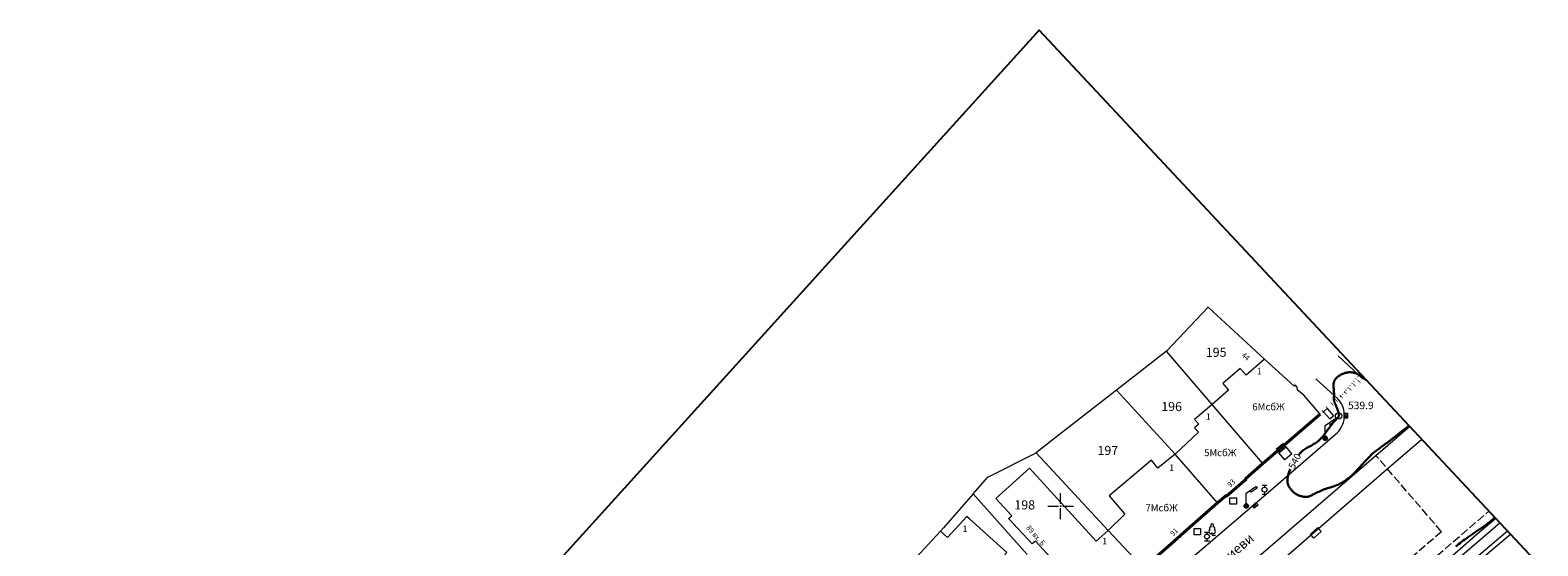
# Model space of a CAD drawing. Units: millimetres. Extents: x 8499108 to 8499539, y 4602128 to 4602589.
# Drawn here: x 8499108 to 8499389, y 4602493 to 4602589 of the extents above; entities that cross this region are included whole.
import ezdxf
from ezdxf.enums import TextEntityAlignment as Align

# ---------------------------------------------------------------- set-up
doc = ezdxf.new("R2010")
doc.units = ezdxf.units.MM
for name, pattern in [('175', [4, 3, -1]), ('266', [100, 100, 0]), ('LTYPE000', [0]), ('LTYPE002', [0]), ('LTYPE003', [0]), ('LTYPE156', [0]), ('LTYPE157', [1, 0, -1]), ('n16', [1.5, 0, -1.5])]:
    doc.linetypes.add(name, pattern=pattern)
for name, color, linetype, lineweight in [('ALEA', 7, '175', 9), ('BORD', 7, 'Continuous', 9), ('GR_NAST', 7, 'n16', 20), ('HOR_GL_RING', 32, 'Continuous', 30), ('IZK_TER', 7, '272', 5), ('KK_ADM_ADR', 7, 'LTYPE000', 5), ('KK_IMOT', 7, 'LTYPE002', 13), ('KK_IMOT_N', 7, 'Continuous', 9), ('KK_KAD_R', 7, 'LTYPE156', 40), ('KK_KAD_R_UL', 7, 'LTYPE157', 50), ('KK_OGR_M_O', 7, '229b', 18), ('KK_OGR_P_O', 7, '231b', 18), ('KK_ORG_M', 7, '229a', 18), ('KK_SGR', 7, 'LTYPE003', 13), ('KK_SGR_N', 7, 'Continuous', 13), ('KK_SGR_TEXT', 7, 'LTYPE000', 5), ('KK_UL_TEXT', 7, 'LTYPE000', 5), ('POD_STEN', 7, 'Continuous', 5), ('pt_BORISOVA_GR', 7, 'Continuous', 0), ('SHAHTI', 7, 'Continuous', 5), ('ZNACI', 7, 'Continuous', 5), ('znaci_razgrafka', 7, 'Continuous', 9)]:
    doc.layers.add(name, color=color, linetype=linetype, lineweight=lineweight)
doc.styles.add('Simplex', font='simplex.shx')
doc.styles.add('STYLE003', font='COMPLEX', dxfattribs={"width": 1.6, "height": 1.6})
doc.styles.add('STYLE007', font='COMPLEX', dxfattribs={"width": 1.8, "oblique": 10, "height": 1.8})
doc.styles.add('STYLE008', font='COMPLEX', dxfattribs={"width": 1.6, "height": 1.6})
doc.styles.add('STYLE031', font='COMPLEX', dxfattribs={"width": 2, "height": 2})
doc.styles.add('STYLE050', font='COMPLEX', dxfattribs={"width": 1.5, "oblique": 10, "height": 1.6})
doc.linetypes.add('187v', pattern='A,0.75,[2,CADSystem.shx,S=0.8,R=0,X=0,Y=-1.4],1.5,[2,CADSystem.shx,S=0.8,R=0,X=0,Y=-1.4],1.5,[2,CADSystem.shx,S=0.8,R=0,X=0,Y=-1.4],1.5,[2,CADSystem.shx,S=0.8,R=0,X=0,Y=-1.4],0.75,[2,CADSystem.shx,S=1,R=0,X=0,Y=-0.5],0', length=6)
doc.linetypes.add('229a', pattern='A,10,[12,CADSystem.shx,S=0.5,R=0,X=0,Y=-0.25],0', length=10)
doc.linetypes.add('229b', pattern='A,10,[12,CADSystem.shx,S=0.5,R=0,X=0,Y=-0.25],10,[12,CADSystem.shx,S=0.5,R=0,X=0,Y=0.25],0', length=20)
doc.linetypes.add('231b', pattern='A,10,[11,CADSystem.shx,S=1,R=0,X=0,Y=0],10,[11,CADSystem.shx,S=1,R=180,X=0,Y=0],0', length=20)
doc.linetypes.add('272', pattern='A,1,[2,CADSystem.shx,S=0.9,R=0,X=0,Y=-0.45],1,[2,CADSystem.shx,S=1.8,R=0,X=0,Y=-0.9],0', length=2)

# ---------------------------------------------------------------- blocks, each defined once
blk = doc.blocks.new('120a')
at = {"linetype": 'Continuous'}
blk.add_line((-1, 0), (1, 1), dxfattribs=at)
blk.add_lwpolyline([(1, 0), (-1, 0), (-1, 1), (1, 1)], close=True, dxfattribs=at)
for tag, p, flags in [('KLASIF', (0, 0), 3), ('Code', (0, -4), 9), ('Zabelejka', (0, -8), 9), ('Osnovanie', (0, -6), 9)]:
    blk.add_attdef(tag, p, '', height=1, dxfattribs=dict(flags=flags))
blk = doc.blocks.new('114a')
for p, q in [((-0.75, 1.38), (0.75, 1.38)), ((0, 1.38), (0, 0.76)), ((-0.75, -1.38), (0.75, -1.38)), ((0, -0.76), (0, -1.38))]:
    blk.add_line(p, q)
blk.add_circle((0, 0), 0.76)
for tag, p, flags in [('KLASIF', (0, 0), 3), ('Code', (0, -4), 9), ('Zabelejka', (0, -8), 9), ('Osnovanie', (0, -6), 9)]:
    blk.add_attdef(tag, p, '', height=1, dxfattribs=dict(flags=flags))
blk = doc.blocks.new('113b')
blk.add_circle((0, 0), 1)
for tag, p, flags in [('KLASIF', (0, 0), 3), ('Code', (0, -4), 9), ('Zabelejka', (0, -8), 9), ('Osnovanie', (0, -6), 9)]:
    blk.add_attdef(tag, p, '', height=1, dxfattribs=dict(flags=flags))
blk = doc.blocks.new('113a')
at = {"flags": 128}
blk.add_lwpolyline([(-1, 1), (1, 1), (1, -1), (-1, -1)], close=True, dxfattribs=at)
for tag, p, flags in [('KLASIF', (0, 0), 3), ('Code', (0, -4), 9), ('Zabelejka', (0, -8), 9), ('Osnovanie', (0, -6), 9)]:
    blk.add_attdef(tag, p, '', height=1, dxfattribs=dict(flags=flags))
blk = doc.blocks.new('112a')
for p, q in [((-0.75, -0.5), (-0.75, 0.5)), ((-0.75, 0.5), (0.75, 0.5)), ((-0.25, -0.5), (-0.25, 0.5)), ((0.25, -0.5), (0.25, 0.5)), ((0.75, 0.5), (0.75, -0.5)), ((0.75, -0.5), (-0.75, -0.5))]:
    blk.add_line(p, q)
for tag, p, flags in [('KLASIF', (0, 0), 3), ('Code', (0, -4), 9), ('Zabelejka', (0, -8), 9), ('Osnovanie', (0, -6), 9)]:
    blk.add_attdef(tag, p, '', height=1, dxfattribs=dict(flags=flags))
blk = doc.blocks.new('250b')
for q in [(0, 0.8), (1, 0)]:
    blk.add_line((0, 0), q)
at = {"flags": 128}
blk.add_lwpolyline([(-0.65, 1.66, 0.614872), (-0.78, 0.69, 0.365006), (0, 0.8, 0.365006), (0.78, 0.69, 0.614872), (0.65, 1.66, 0.716414), (0.34, 2.67, 0.682025), (0, 3.5, 0.682025), (-0.34, 2.67, 0.716414)], format="xyb", close=True, dxfattribs=at)
for tag, p, flags in [('KLASIF', (0, 0, 68.33), 3), ('Code', (0, -4), 9), ('Zabelejka', (0, -8), 9), ('Osnovanie', (0, -6), 9)]:
    blk.add_attdef(tag, p, '', height=1, dxfattribs=dict(flags=flags))
at = {"color": 7, "ltscale": 2, "style": 'Simplex'}
blk.add_attdef('NAME', (2.38, 0), '', height=2, dxfattribs=at)
blk = doc.blocks.new('15a')
at = {"layer": 'znaci_razgrafka'}
for p, q in [((-3, 0), (-0.5, 0)), ((0, 0.5), (0, 3)), ((0.5, 0), (3, 0)), ((0, -3), (0, -0.5))]:
    blk.add_line(p, q, dxfattribs=at)
blk.add_circle((0, 0), 0.1, dxfattribs=at)
for tag, p, flags in [('KLASIF', (0, 0), 3), ('Code', (0, -4), 9), ('Zabelejka', (0, -8), 9), ('Osnovanie', (0, -6), 9)]:
    blk.add_attdef(tag, p, '', height=1, dxfattribs=dict(flags=flags))
blk = doc.blocks.new('96g')
for p, q in [((0, 2.39), (1.8, 3.6)), ((0.91, 2.6), (0.72, 2.87)), ((2.01, 3.3), (0.91, 2.6)), ((1.8, 3.6), (2.01, 3.3)), ((-0.4, 0.05), (0.4, 0.05)), ((-0.4, 0), (0.4, 0)), ((-0.4, 0), (0.4, 0)), ((-0.39, 0.1), (0.39, 0.1)), ((-0.37, 0.15), (0.37, 0.15)), ((-0.35, 0.2), (0.35, 0.2)), ((-0.31, 0.25), (0.31, 0.25)), ((-0.26, 0.3), (0.26, 0.3)), ((-0.19, 0.35), (0.19, 0.35)), ((0, 0.4), (0, 2.39)), ((-0.4, -0.05), (0.4, -0.05)), ((-0.39, -0.1), (0.39, -0.1)), ((-0.37, -0.15), (0.37, -0.15)), ((-0.35, -0.2), (0.35, -0.2)), ((-0.31, -0.25), (0.31, -0.25)), ((-0.26, -0.3), (0.26, -0.3)), ((-0.19, -0.35), (0.19, -0.35))]:
    blk.add_line(p, q)
blk.add_circle((0, 0), 0.4)
for tag, p, flags in [('KLASIF', (0, 0), 3), ('Code', (0, -4), 9), ('Osnovanie', (0, -6), 9), ('Zabelejka', (0, -8), 9)]:
    blk.add_attdef(tag, p, '', height=1, dxfattribs=dict(flags=flags))

msp = doc.modelspace()

# ---------------------------------------------------------------- linework, layer by layer
msp.add_lwpolyline([(8499108.18, 4602381.05), (8499332.97, 4602127.89), (8499539.42, 4602328.09), (8499295.98, 4602588.7)], close=True)
at = {"layer": 'ALEA', "ltscale": 0.5, "elevation": 540.25, "flags": 128}
msp.add_lwpolyline([(8499370.89, 4602495.24), (8499358.67, 4602509.43)], dxfattribs=at)
at = {"layer": 'ALEA', "ltscale": 0.5, "flags": 128}
for points in [[(8499324.58, 4602451.57), (8499330.1, 4602456.36), (8499379.72, 4602499.05)], [(8499370.89, 4602495.24), (8499328.09, 4602458.43)]]:
    msp.add_lwpolyline(points, dxfattribs=at)
at = {"layer": 'BORD'}
for points, elevation in [([(8499355.56, 4602524.36), (8499351.63, 4602528.01)], 539.91), ([(8499351.65, 4602519.95), (8499347.48, 4602523.74)], 539.91), ([(8499296.15, 4602466.05), (8499319.6, 4602486.21), (8499318.97, 4602487.01), (8499319.96, 4602487.84), (8499320.65, 4602487.13), (8499338.23, 4602502.23), (8499351.09, 4602513.35)], 540.24), ([(8499307.29, 4602465.14), (8499358.67, 4602509.43), (8499364.95, 4602514.87)], 540.46)]:
    msp.add_lwpolyline(points, dxfattribs=dict(at, elevation=elevation))
for points in [[(8499355.56, 4602524.36, 0.077126), (8499357.06, 4602523.32)], [(8499351.09, 4602513.35, 0.437756), (8499351.65, 4602519.95)]]:
    msp.add_lwpolyline(points, format="xyb", dxfattribs=at)
at = {"layer": 'GR_NAST', "ltscale": 0.3, "elevation": 539.91, "flags": 128}
msp.add_lwpolyline([(8499351.65, 4602519.95), (8499355.56, 4602524.36)], dxfattribs=at)
at = {"layer": 'HOR_GL_RING', "linetype": '266', "elevation": 540}
for points in [[(8499344.32, 4602509.59), (8499344.53, 4602509.82), (8499344.72, 4602510.02), (8499344.9, 4602510.19), (8499345.08, 4602510.34), (8499345.26, 4602510.48), (8499345.44, 4602510.6), (8499345.64, 4602510.72), (8499345.85, 4602510.84), (8499346.09, 4602510.97), (8499346.34, 4602511.11), (8499346.6, 4602511.25), (8499346.87, 4602511.41), (8499347.14, 4602511.58), (8499347.41, 4602511.75), (8499347.67, 4602511.93), (8499347.92, 4602512.12), (8499348.16, 4602512.33), (8499348.38, 4602512.54), (8499348.58, 4602512.75), (8499348.78, 4602512.97), (8499348.96, 4602513.2), (8499349.13, 4602513.42), (8499349.29, 4602513.64), (8499349.45, 4602513.86), (8499349.6, 4602514.07), (8499349.75, 4602514.28), (8499349.89, 4602514.48), (8499350.03, 4602514.68), (8499350.17, 4602514.87), (8499350.31, 4602515.05), (8499350.45, 4602515.24), (8499350.59, 4602515.41), (8499350.73, 4602515.58), (8499350.87, 4602515.74), (8499351.01, 4602515.9), (8499351.14, 4602516.04), (8499351.27, 4602516.18), (8499351.39, 4602516.3), (8499351.49, 4602516.41), (8499351.58, 4602516.51), (8499351.65, 4602516.59), (8499351.71, 4602516.66), (8499351.75, 4602516.71), (8499351.78, 4602516.76), (8499351.8, 4602516.81), (8499351.81, 4602516.85), (8499351.81, 4602516.89), (8499351.81, 4602516.94), (8499351.8, 4602517), (8499351.79, 4602517.06), (8499351.78, 4602517.13), (8499351.77, 4602517.2), (8499351.75, 4602517.29), (8499351.72, 4602517.38), (8499351.7, 4602517.48), (8499351.66, 4602517.58), (8499351.63, 4602517.7), (8499351.59, 4602517.82), (8499351.55, 4602517.95), (8499351.5, 4602518.08), (8499351.45, 4602518.21), (8499351.4, 4602518.33), (8499351.36, 4602518.46), (8499351.31, 4602518.58), (8499351.26, 4602518.69), (8499351.22, 4602518.79), (8499351.17, 4602518.89), (8499351.13, 4602518.99), (8499351.09, 4602519.08), (8499351.05, 4602519.17), (8499351.02, 4602519.26), (8499350.98, 4602519.34), (8499350.95, 4602519.42), (8499350.93, 4602519.51), (8499350.9, 4602519.59), (8499350.88, 4602519.67), (8499350.86, 4602519.75), (8499350.85, 4602519.83), (8499350.84, 4602519.9), (8499350.84, 4602519.98), (8499350.84, 4602520.05), (8499350.84, 4602520.13), (8499350.85, 4602520.21), (8499350.86, 4602520.31), (8499350.87, 4602520.41), (8499350.88, 4602520.53), (8499350.88, 4602520.67), (8499350.88, 4602520.82), (8499350.88, 4602521), (8499350.87, 4602521.21), (8499350.85, 4602521.42), (8499350.84, 4602521.64), (8499350.82, 4602521.86), (8499350.81, 4602522.08), (8499350.8, 4602522.29), (8499350.8, 4602522.48), (8499350.8, 4602522.66), (8499350.81, 4602522.81), (8499350.82, 4602522.95), (8499350.85, 4602523.07), (8499350.88, 4602523.19), (8499350.92, 4602523.29), (8499350.96, 4602523.39), (8499351.02, 4602523.49), (8499351.08, 4602523.59), (8499351.15, 4602523.68), (8499351.23, 4602523.78), (8499351.31, 4602523.87), (8499351.4, 4602523.96), (8499351.5, 4602524.05), (8499351.6, 4602524.13), (8499351.71, 4602524.22), (8499351.83, 4602524.3), (8499351.95, 4602524.37), (8499352.08, 4602524.44), (8499352.2, 4602524.51), (8499352.33, 4602524.57), (8499352.46, 4602524.63), (8499352.58, 4602524.68), (8499352.7, 4602524.73), (8499352.82, 4602524.77), (8499352.93, 4602524.81), (8499353.04, 4602524.84), (8499353.15, 4602524.87), (8499353.26, 4602524.89), (8499353.38, 4602524.91), (8499353.49, 4602524.93), (8499353.62, 4602524.94), (8499353.75, 4602524.94), (8499353.89, 4602524.94), (8499354.03, 4602524.94), (8499354.17, 4602524.93), (8499354.31, 4602524.91), (8499354.45, 4602524.89), (8499354.59, 4602524.87), (8499354.72, 4602524.83), (8499354.84, 4602524.79), (8499354.96, 4602524.75), (8499355.07, 4602524.69), (8499355.18, 4602524.64), (8499355.28, 4602524.58), (8499355.38, 4602524.52), (8499355.48, 4602524.46), (8499355.58, 4602524.4), (8499355.67, 4602524.35), (8499355.77, 4602524.29), (8499355.87, 4602524.24), (8499355.97, 4602524.2), (8499356.07, 4602524.15), (8499356.17, 4602524.11), (8499356.28, 4602524.08), (8499356.37, 4602524.05)], [(8499364.85, 4602514.98), (8499364.81, 4602514.95), (8499364.02, 4602514.33), (8499363.22, 4602513.71), (8499362.45, 4602513.11), (8499361.72, 4602512.55), (8499361.06, 4602512.04), (8499360.47, 4602511.61), (8499359.97, 4602511.23), (8499359.54, 4602510.91), (8499359.16, 4602510.63), (8499358.82, 4602510.38), (8499358.53, 4602510.16), (8499358.26, 4602509.94), (8499358.01, 4602509.72), (8499357.76, 4602509.5), (8499357.52, 4602509.27), (8499357.28, 4602509.02), (8499357.03, 4602508.77), (8499356.79, 4602508.5), (8499356.54, 4602508.23), (8499356.28, 4602507.94), (8499356.02, 4602507.64), (8499355.74, 4602507.33), (8499355.46, 4602507.02), (8499355.16, 4602506.7), (8499354.86, 4602506.38), (8499354.56, 4602506.07), (8499354.26, 4602505.78), (8499353.96, 4602505.5), (8499353.66, 4602505.24), (8499353.36, 4602505), (8499353.07, 4602504.79), (8499352.78, 4602504.59), (8499352.49, 4602504.42), (8499352.2, 4602504.27), (8499351.92, 4602504.13), (8499351.63, 4602504), (8499351.35, 4602503.89), (8499351.06, 4602503.78), (8499350.78, 4602503.69), (8499350.49, 4602503.59), (8499350.2, 4602503.5), (8499349.92, 4602503.42), (8499349.64, 4602503.33), (8499349.36, 4602503.24), (8499349.08, 4602503.14), (8499348.81, 4602503.03), (8499348.55, 4602502.92), (8499348.29, 4602502.81), (8499348.04, 4602502.69), (8499347.8, 4602502.58), (8499347.57, 4602502.46), (8499347.36, 4602502.35), (8499347.15, 4602502.24), (8499346.97, 4602502.14), (8499346.79, 4602502.05), (8499346.63, 4602501.97), (8499346.48, 4602501.9), (8499346.33, 4602501.83), (8499346.18, 4602501.78), (8499346.03, 4602501.75), (8499345.88, 4602501.72), (8499345.72, 4602501.71), (8499345.56, 4602501.71), (8499345.4, 4602501.72), (8499345.24, 4602501.74), (8499345.08, 4602501.77), (8499344.92, 4602501.8), (8499344.76, 4602501.84), (8499344.61, 4602501.89), (8499344.47, 4602501.93), (8499344.33, 4602501.98), (8499344.21, 4602502.04), (8499344.08, 4602502.09), (8499343.97, 4602502.15), (8499343.86, 4602502.21), (8499343.76, 4602502.27), (8499343.66, 4602502.34), (8499343.56, 4602502.41), (8499343.47, 4602502.48), (8499343.39, 4602502.55), (8499343.31, 4602502.63), (8499343.23, 4602502.71), (8499343.15, 4602502.8), (8499343.07, 4602502.88), (8499342.99, 4602502.97), (8499342.91, 4602503.07), (8499342.84, 4602503.16), (8499342.76, 4602503.26), (8499342.68, 4602503.36), (8499342.61, 4602503.46), (8499342.54, 4602503.56), (8499342.48, 4602503.67), (8499342.42, 4602503.77), (8499342.37, 4602503.87), (8499342.33, 4602503.97), (8499342.29, 4602504.08), (8499342.27, 4602504.2), (8499342.25, 4602504.33), (8499342.23, 4602504.47), (8499342.23, 4602504.63), (8499342.23, 4602504.81), (8499342.23, 4602505.01), (8499342.25, 4602505.23), (8499342.28, 4602505.47), (8499342.33, 4602505.73), (8499342.4, 4602506), (8499342.5, 4602506.28), (8499342.62, 4602506.57), (8499342.78, 4602506.87)], [(8499373.55, 4602492.48), (8499373.81, 4602492.69), (8499374.08, 4602492.91), (8499374.35, 4602493.12), (8499374.64, 4602493.35), (8499374.94, 4602493.57), (8499375.26, 4602493.8), (8499375.58, 4602494.03), (8499375.92, 4602494.27), (8499376.27, 4602494.51), (8499376.63, 4602494.75), (8499377, 4602495), (8499377.37, 4602495.25), (8499377.73, 4602495.5), (8499378.1, 4602495.75), (8499378.46, 4602496.01), (8499378.81, 4602496.26), (8499379.16, 4602496.53), (8499379.5, 4602496.79), (8499379.86, 4602497.07), (8499380.21, 4602497.35), (8499380.58, 4602497.64), (8499380.85, 4602497.85)]]:
    msp.add_lwpolyline(points, dxfattribs=at)
at = {"layer": 'IZK_TER', "ltscale": 0.8, "flags": 128}
msp.add_lwpolyline([(8499326.36, 4602449.92), (8499346.88, 4602467.41), (8499364.02, 4602481.69), (8499381.74, 4602496.89)], dxfattribs=at)
at = {"layer": 'KK_IMOT'}
for points in [[(8499348.29, 4602517.15), (8499345.27, 4602520.67), (8499344.11, 4602521.59), (8499344.05, 4602522.2), (8499343.66, 4602522.59), (8499343.44, 4602522.34), (8499337.93, 4602527.37)], [(8499321.29, 4602509.69), (8499310.37, 4602521.58)], [(8499337.64, 4602507.94), (8499328.21, 4602518.97)], [(8499220.54, 4602359.13), (8499218.99, 4602360.9), (8499220.58, 4602362.46), (8499218.31, 4602364.91), (8499221.87, 4602367.83), (8499221.21, 4602368.85), (8499212.55, 4602378.65), (8499227.05, 4602391.2), (8499240.69, 4602403.01), (8499252.14, 4602413.02), (8499265.71, 4602424.63), (8499279.42, 4602436.65), (8499294.84, 4602450.14), (8499312.86, 4602465.25), (8499331.59, 4602481.56), (8499345.76, 4602493.91), (8499360.65, 4602506.8), (8499367.21, 4602512.45)], [(8499329.19, 4602500.64), (8499321.29, 4602509.69)], [(8499380.99, 4602497.7), (8499377.52, 4602494.8), (8499367.72, 4602486.17), (8499360.71, 4602480.13), (8499340.51, 4602462.71), (8499326.01, 4602450.22), (8499310.92, 4602436.9), (8499305.76, 4602432.43), (8499298.34, 4602426.12), (8499284.3, 4602414.07), (8499269.8, 4602401.45), (8499262.98, 4602395.64), (8499252.86, 4602386.78), (8499246.37, 4602381.21), (8499239.15, 4602375.1), (8499228.22, 4602365.7), (8499220.54, 4602359.13)], [(8499271.55, 4602488.73), (8499277.63, 4602495.33)], [(8499277.63, 4602495.33), (8499278.19, 4602495.94)], [(8499308.83, 4602495.49), (8499315.43, 4602488.42)]]:
    msp.add_lwpolyline(points, dxfattribs=at)
at = {"layer": 'KK_KAD_R'}
for points in [[(8499348.29, 4602517.15), (8499337.64, 4602507.94)], [(8499337.64, 4602507.94), (8499334.44, 4602505.18), (8499334.51, 4602505.05), (8499330.85, 4602501.85), (8499330.73, 4602501.95), (8499329.19, 4602500.64)], [(8499329.19, 4602500.64), (8499323.5, 4602495.61), (8499321.11, 4602493.45), (8499315.43, 4602488.42)]]:
    msp.add_lwpolyline(points, dxfattribs=at)
at = {"layer": 'KK_KAD_R_UL'}
msp.add_lwpolyline([(8499356.4, 4602524.02), (8499348.29, 4602517.15)], dxfattribs=at)
at = {"layer": 'KK_OGR_M_O', "ltscale": 0.6, "flags": 128}
for points in [[(8499327.45, 4602537.09), (8499319.72, 4602528.89)], [(8499319.72, 4602528.89), (8499310.37, 4602521.58)], [(8499328.21, 4602518.97), (8499319.72, 4602528.89)], [(8499310.37, 4602521.58), (8499298.69, 4602512.46)], [(8499298.69, 4602512.46), (8499295.47, 4602509.96)], [(8499308.83, 4602495.49), (8499295.47, 4602509.96)], [(8499283.7, 4602502.29), (8499278.19, 4602495.94)], [(8499293.75, 4602490.96), (8499283.7, 4602502.29)]]:
    msp.add_lwpolyline(points, dxfattribs=at)
at = {"layer": 'KK_OGR_P_O', "ltscale": 0.6, "flags": 128}
msp.add_lwpolyline([(8499283.7, 4602502.29), (8499284.17, 4602502.81), (8499286.44, 4602505.37), (8499295.47, 4602509.96)], dxfattribs=at)
at = {"layer": 'KK_ORG_M', "ltscale": 0.8, "flags": 128}
msp.add_lwpolyline([(8499327.45, 4602537.09), (8499337.93, 4602527.37)], dxfattribs=at)
at = {"layer": 'KK_SGR'}
for points in [[(8499337.93, 4602527.37), (8499334.52, 4602524.43), (8499333.44, 4602525.67), (8499330.19, 4602522.86), (8499331.27, 4602521.62), (8499328.21, 4602518.97)], [(8499328.21, 4602518.97), (8499324.94, 4602516.14), (8499325.71, 4602515.25), (8499324.94, 4602514.59), (8499325.66, 4602513.76), (8499321.29, 4602509.69)], [(8499321.29, 4602509.69), (8499318.1, 4602507.08), (8499316.88, 4602508.58), (8499309.03, 4602501.89), (8499311.96, 4602498.53), (8499308.83, 4602495.49)], [(8499305.98, 4602480.13), (8499300.41, 4602486.49), (8499301.12, 4602487.12), (8499295.29, 4602493.48), (8499294.71, 4602492.96), (8499290.32, 4602497.7), (8499290.92, 4602498.19), (8499287.96, 4602501.4), (8499294.23, 4602507.08), (8499306.58, 4602493.45), (8499308.83, 4602495.49)], [(8499288.75, 4602485.25), (8499286.29, 4602487.3), (8499289.96, 4602491.38), (8499283.01, 4602497.65), (8499282.55, 4602498.08), (8499278.91, 4602494.14), (8499277.63, 4602495.33)]]:
    msp.add_lwpolyline(points, dxfattribs=at)
at = {"layer": 'POD_STEN', "linetype": '187v', "ltscale": 0.8, "flags": 128}
msp.add_lwpolyline([(8499366.39, 4602481.14), (8499383.16, 4602495.37)], dxfattribs=at)
at = {"layer": 'POD_STEN', "linetype": 'Continuous', "ltscale": 0.8, "flags": 128}
msp.add_lwpolyline([(8499366.91, 4602480.54), (8499383.71, 4602494.79)], dxfattribs=at)
at = {"layer": 'pt_BORISOVA_GR'}
msp.add_point((8499353.09, 4602516.87), dxfattribs=at)
at = {"layer": 'SHAHTI'}
for points, elevation in [([(8499348.93, 4602517.58), (8499349.62, 4602518.18), (8499350.8, 4602516.84)], 540.1), ([(8499348.93, 4602517.58), (8499350.12, 4602516.24)], 540.1), ([(8499350.12, 4602516.24), (8499350.8, 4602516.84)], 540.07), ([(8499340.64, 4602509.92), (8499341.97, 4602511.04)], 540.2), ([(8499341.71, 4602508.63), (8499340.64, 4602509.92)], 540.2), ([(8499343.05, 4602509.75), (8499341.71, 4602508.63)], 540.16), ([(8499343.05, 4602509.75), (8499341.97, 4602511.04)], 540.16), ([(8499347.13, 4602494.06), (8499346.49, 4602494.77), (8499347.88, 4602496)], 540.47), ([(8499348.51, 4602495.28), (8499347.88, 4602496)], 540.42), ([(8499347.13, 4602494.06), (8499348.51, 4602495.28)], 540.47)]:
    msp.add_lwpolyline(points, dxfattribs=dict(at, elevation=elevation))

# ---------------------------------------------------------------- block references
at = {"layer": 'ZNACI', "zscale": 1.5}
for p in [(8499349.25, 4602512.64), (8499334.54, 4602500.03)]:
    msp.add_blockref('96g', p, dxfattribs=at)
at = {"layer": 'ZNACI', "xscale": 0.599999999627471, "zscale": 1.5}
for name, p, yscale in [('113b', (8499351.73, 4602516.8), 0.6000000005587935), ('114a', (8499337.95, 4602503.08), 0.599999999627471), ('113a', (8499332.12, 4602500.97), 0.599999999627471), ('113a', (8499325.43, 4602495.25), 0.599999999627471), ('250b', (8499328.2, 4602494.56), 0.599999999627471), ('114a', (8499327.23, 4602494.34), 0.599999999627471)]:
    msp.add_blockref(name, p, dxfattribs=dict(at, yscale=yscale))
at = {"layer": 'ZNACI', "yscale": 0.599999999627471}
for p, xscale, rotation in [((8499353.09, 4602516.87), 0.6000000002136705, 269.940650447997), ((8499336.22, 4602500.15), 0.6000000002225726, 41.69890859632238)]:
    msp.add_blockref('112a', p, dxfattribs=dict(at, xscale=xscale, rotation=rotation))
at = {"layer": 'ZNACI', "xscale": 0.8000000001125845, "yscale": 0.7999999998137355, "zscale": 1.5, "rotation": 40.79066632176055}
msp.add_blockref('120a', (8499341.25, 4602510.53), dxfattribs=at)
at = {"layer": 'ZNACI', "xscale": 0.8000000007450581, "yscale": 0.7999999998137355}
msp.add_blockref('15a', (8499300, 4602500), dxfattribs=at)

# ---------------------------------------------------------------- texts
at = {"layer": 'HOR_GL_RING'}
msp.add_text('540', height=1.3, rotation=62.1069, dxfattribs=at).set_placement((8499343.45, 4602506.78))
at = {"layer": 'KK_ADM_ADR', "style": 'STYLE050', "oblique": 10, "width": 0.9375}
for s, rotation, p in [('44', 321.0597, (8499333.59, 4602527.94)), ('93', 42.2703, (8499331.57, 4602503.45)), ('89 вх. Б', 311.5296, (8499293.5, 4602495.9)), ('91', 43.4196, (8499320.95, 4602494.34))]:
    msp.add_text(s, height=1, rotation=rotation, dxfattribs=at).set_placement(p)
at = {"layer": 'KK_IMOT_N', "style": 'STYLE007', "oblique": 10}
for s, p in [('195', (8499327.01, 4602527.82)), ('196', (8499318.72, 4602517.71)), ('197', (8499306.85, 4602509.53)), ('198', (8499291.38, 4602499.38))]:
    msp.add_text(s, height=1.7, dxfattribs=at).set_placement(p)
at = {"layer": 'KK_SGR_N', "style": 'STYLE008'}
for p in [(8499336.96, 4602524.59), (8499327.48, 4602516.09), (8499320.65, 4602506.56), (8499282.2, 4602495.17), (8499308.18, 4602492.87)]:
    msp.add_text('1', height=1.2, dxfattribs=at).set_placement(p, align=Align.CENTER)
at = {"layer": 'KK_SGR_TEXT', "style": 'STYLE003', "oblique": 10}
for s, p in [('6МсбЖ', (8499335.69, 4602517.87)), ('5МсбЖ', (8499326.71, 4602509.31)), ('7МсбЖ', (8499315.79, 4602499.03))]:
    msp.add_text(s, height=1.3, dxfattribs=at).set_placement(p)
at = {"layer": 'KK_UL_TEXT', "style": 'STYLE031'}
msp.add_text('бул. Евлоги и Христо Георгиеви', height=1.8, rotation=40.4802, dxfattribs=at).set_placement((8499307, 4602468.86))
at = {"layer": 'pt_BORISOVA_GR'}
msp.add_text('539.9', height=1.4, dxfattribs=at).set_placement((8499353.5, 4602518.07))

doc.saveas('drawing.dxf')
